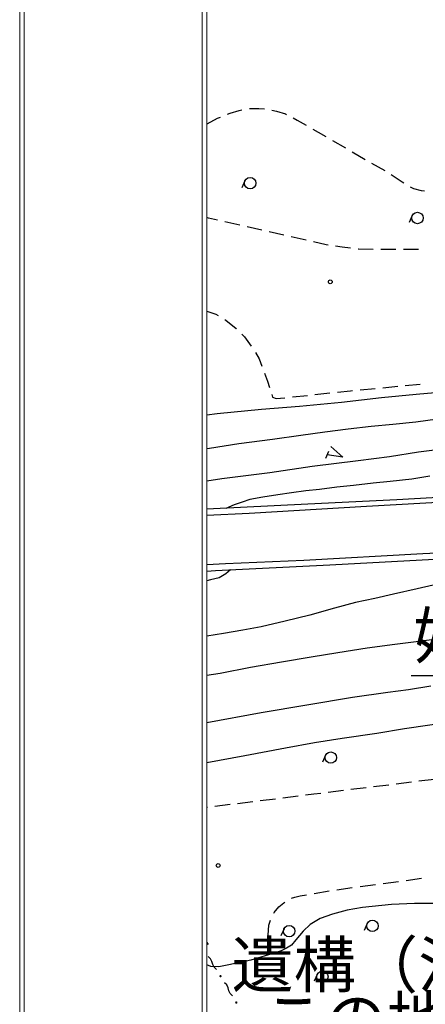
# Model space of a CAD drawing. Extents: x -230652 to 1028740, y 0 to 419336.
# Drawn here: x 0 to 26680, y 193948 to 258716 of the extents above; entities that cross this region are included whole.
import ezdxf
from ezdxf.enums import TextEntityAlignment as Align

# ---------------------------------------------------------------- set-up
doc = ezdxf.new("R2010")
doc.units = 0
doc.header["$LTSCALE"] = 600
doc.layers.get('0').update_dxf_attribs({"lineweight": 0})
doc.layers.get('Defpoints').update_dxf_attribs({"color": 5, "lineweight": 0})
for name, color, linetype, lineweight in [('D-TTL', 2, 'Continuous', 0), ('V-nasSTD', 7, 'Continuous', 0), ('【参照用】DMデータ_現況平面図用$0$D-BGD', 253, 'Continuous', 0)]:
    doc.layers.add(name, color=color, linetype=linetype, lineweight=lineweight)
doc.styles.add('YOKO_GOTHIC', font='msgothic.ttc')

msp = doc.modelspace()

# ---------------------------------------------------------------- hatches: boundary and pattern name
at = {"layer": '【参照用】DMデータ_現況平面図用$0$D-BGD', "lineweight": 25}
for points in [[(13176.8493, 195734.7637), (13178.0464, 195734.2342), (13179.2525, 195733.7256), (13180.4673, 195733.2382), (13181.6905, 195732.7721), (13182.9216, 195732.3274), (13184.1603, 195731.9042), (13185.4062, 195731.5027), (13186.6589, 195731.1231), (13187.918, 195730.7653), (13189.1832, 195730.4296), (13190.4541, 195730.116), (13191.7302, 195729.8246), (13193.0112, 195729.5556), (13194.2968, 195729.3089), (13195.5864, 195729.0847), (13196.8797, 195728.8831), (13198.1764, 195728.7041), (13199.476, 195728.5477), (13200.7782, 195728.414), (13202.0824, 195728.3031), (13203.3884, 195728.2149), (13204.6958, 195728.1496), (13206.004, 195728.1071), (13207.3129, 195728.0874), (13208.6218, 195728.0906), (13209.9306, 195728.1166), (13211.2386, 195728.1654), (13212.5456, 195728.2371), (13213.8512, 195728.3316), (13215.1549, 195728.4488), (13216.4564, 195728.5888), (13217.7552, 195728.7515), (13219.051, 195728.9368), (13220.3433, 195729.1447), (13221.6319, 195729.3751), (13222.9162, 195729.628), (13224.1959, 195729.9032), (13225.4706, 195730.2008), (13226.7399, 195730.5205), (13228.0035, 195730.8624), (13229.2609, 195731.2262), (13230.5117, 195731.612), (13231.7556, 195732.0195), (13232.9923, 195732.4486), (13234.2212, 195732.8993), (13235.4421, 195733.3713), (13236.6546, 195733.8646), (13237.8582, 195734.379), (13239.0528, 195734.9143), (13240.2377, 195735.4704), (13241.4128, 195736.047), (13242.5777, 195736.6441), (13243.732, 195737.2614), (13244.8753, 195737.8988), (13246.0073, 195738.556), (13247.1277, 195739.2329), (13248.2361, 195739.9293), (13249.3321, 195740.6448), (13250.4155, 195741.3794), (13251.486, 195742.1328), (13252.5431, 195742.9048), (13253.5866, 195743.6951), (13254.6161, 195744.5035), (13255.6314, 195745.3297), (13256.6321, 195746.1735), (13257.6179, 195747.0347), (13258.5885, 195747.9129), (13259.5437, 195748.8079), (13260.4831, 195749.7195), (13261.4064, 195750.6473), (13262.3134, 195751.5911), (13263.2038, 195752.5506), (13264.0773, 195753.5255), (13264.9337, 195754.5154), (13265.7726, 195755.5202), (13266.5939, 195756.5394), (13267.3973, 195757.5729), (13268.1826, 195758.6202), (13268.9494, 195759.681), (13269.6976, 195760.7551), (13270.4269, 195761.842), (13271.1372, 195762.9416), (13271.8281, 195764.0533), (13272.4996, 195765.177), (13273.1513, 195766.3121), (13273.7832, 195767.4585), (13274.3949, 195768.6158), (13274.9863, 195769.7835), (13275.5573, 195770.9614), (13276.1076, 195772.1491), (13276.6371, 195773.3462), (13277.1457, 195774.5523), (13277.6331, 195775.7671), (13278.0992, 195776.9903), (13278.5439, 195778.2214), (13278.9671, 195779.4601), (13279.3686, 195780.706), (13279.7482, 195781.9587), (13280.106, 195783.2178), (13280.4417, 195784.483), (13280.7553, 195785.7539), (13281.0467, 195787.03), (13281.3157, 195788.311), (13281.5624, 195789.5966), (13281.7865, 195790.8862), (13281.9882, 195792.1795), (13282.1672, 195793.4762), (13282.3236, 195794.7758), (13282.4573, 195796.0779), (13282.5682, 195797.3822), (13282.6563, 195798.6882), (13282.7217, 195799.9956), (13282.7642, 195801.3038), (13282.7839, 195802.6127), (13282.7807, 195803.9216), (13282.7547, 195805.2303), (13282.7058, 195806.5384), (13282.6342, 195807.8454), (13282.5397, 195809.151), (13282.4225, 195810.4547), (13282.2825, 195811.7562), (13282.1198, 195813.055), (13281.9345, 195814.3508), (13281.7266, 195815.6431), (13281.4962, 195816.9317), (13281.2433, 195818.216), (13280.968, 195819.4957), (13280.6705, 195820.7704), (13280.3508, 195822.0397), (13280.0089, 195823.3033), (13279.6451, 195824.5607), (13279.2593, 195825.8115), (13278.8518, 195827.0554), (13278.4227, 195828.292), (13277.972, 195829.521), (13277.4999, 195830.7419), (13277.0067, 195831.9544), (13276.4923, 195833.158), (13275.957, 195834.3525), (13275.4009, 195835.5375), (13274.8242, 195836.7126), (13274.2272, 195837.8775), (13273.6098, 195839.0318), (13272.9725, 195840.1751), (13272.3152, 195841.3071), (13271.6383, 195842.4275), (13270.942, 195843.5359), (13270.2264, 195844.6319), (13269.4918, 195845.7153), (13268.7384, 195846.7858), (13267.9665, 195847.8429), (13267.1762, 195848.8864), (13266.3678, 195849.9159), (13265.5416, 195850.9312), (13264.6978, 195851.9319), (13263.8366, 195852.9177), (13262.9584, 195853.8883), (13262.0634, 195854.8435), (13261.1518, 195855.7828), (13260.224, 195856.7062), (13259.2802, 195857.6132), (13258.3207, 195858.5036), (13257.3458, 195859.3771), (13256.3559, 195860.2335), (13255.3511, 195861.0724), (13254.3318, 195861.8937), (13253.2984, 195862.6971), (13252.2511, 195863.4823), (13251.1903, 195864.2492), (13250.1162, 195864.9974), (13249.0292, 195865.7267), (13247.9297, 195866.437), (13246.818, 195867.1279), (13245.6943, 195867.7994), (13244.5591, 195868.4511), (13243.4128, 195869.0829), (13242.2555, 195869.6947), (13241.0878, 195870.2861), (13239.9099, 195870.8571), (13238.7222, 195871.4074), (13237.5251, 195871.9369), (13236.319, 195872.4454), (13235.1041, 195872.9329), (13233.881, 195873.399), (13232.6499, 195873.8437), (13231.4112, 195874.2669), (13230.1653, 195874.6683), (13228.9126, 195875.048), (13227.6534, 195875.4058), (13226.3883, 195875.7415), (13225.1174, 195876.0551), (13223.8413, 195876.3465), (13222.5602, 195876.6155), (13221.2747, 195876.8622), (13219.9851, 195877.0863), (13218.6917, 195877.288), (13217.3951, 195877.467), (13216.0955, 195877.6234), (13214.7933, 195877.7571), (13213.4891, 195877.868), (13212.1831, 195877.9561), (13210.8757, 195878.0215), (13209.5674, 195878.064), (13208.2586, 195878.0837), (13206.9497, 195878.0805), (13205.6409, 195878.0545), (13204.3329, 195878.0056), (13203.0259, 195877.934), (13201.7203, 195877.8395), (13200.4166, 195877.7222), (13199.1151, 195877.5823), (13197.8163, 195877.4196), (13196.5205, 195877.2343), (13195.2281, 195877.0264), (13193.9396, 195876.796), (13192.6553, 195876.5431), (13191.3756, 195876.2678), (13190.1009, 195875.9703), (13188.8316, 195875.6506), (13187.568, 195875.3087), (13186.3106, 195874.9449), (13185.0598, 195874.5591), (13183.8159, 195874.1516), (13182.5792, 195873.7225), (13181.3503, 195873.2718), (13180.1294, 195872.7997), (13178.9169, 195872.3064), (13177.7133, 195871.7921), (13176.5187, 195871.2568), (13175.3337, 195870.7007), (13174.1586, 195870.124), (13172.9938, 195869.527), (13171.8395, 195868.9096), (13170.6962, 195868.2723), (13169.5642, 195867.615), (13168.4438, 195866.9381), (13167.3354, 195866.2418), (13166.2394, 195865.5262), (13165.1559, 195864.7916), (13164.0855, 195864.0382), (13163.0284, 195863.2663), (13161.9849, 195862.476), (13160.9554, 195861.6676), (13159.9401, 195860.8414), (13158.9394, 195859.9976), (13157.9536, 195859.1364), (13156.983, 195858.2582), (13156.0278, 195857.3632), (13155.0884, 195856.4516), (13154.1651, 195855.5238), (13153.2581, 195854.58), (13152.3677, 195853.6205), (13151.4942, 195852.6456), (13150.6378, 195851.6556), (13149.7988, 195850.6509), (13148.9775, 195849.6316), (13148.1742, 195848.5982), (13147.3889, 195847.5509), (13146.6221, 195846.4901), (13145.8739, 195845.416), (13145.1446, 195844.329), (13144.4343, 195843.2295), (13143.7434, 195842.1178), (13143.0719, 195840.9941), (13142.4202, 195839.8589), (13141.7883, 195838.7125), (13141.1766, 195837.5553), (13140.5852, 195836.3876), (13140.0142, 195835.2097), (13139.4639, 195834.022), (13138.9344, 195832.8249), (13138.4258, 195831.6188), (13137.9384, 195830.4039), (13137.4723, 195829.1808), (13137.0276, 195827.9497), (13136.6044, 195826.711), (13136.2029, 195825.4651), (13135.8233, 195824.2124), (13135.4655, 195822.9532), (13135.1298, 195821.6881), (13134.8162, 195820.4172), (13134.5248, 195819.1411), (13134.2558, 195817.86), (13134.0091, 195816.5745), (13133.7849, 195815.2849), (13133.5833, 195813.9915), (13133.4043, 195812.6949), (13133.2479, 195811.3953), (13133.1142, 195810.0931), (13133.0033, 195808.7889), (13132.9151, 195807.4829), (13132.8498, 195806.1755), (13132.8073, 195804.8672), (13132.7876, 195803.5584), (13132.7908, 195802.2494), (13132.8168, 195800.9407), (13132.8657, 195799.6327), (13132.9373, 195798.3257), (13133.0318, 195797.0201), (13133.149, 195795.7164), (13133.289, 195794.4149), (13133.4517, 195793.1161), (13133.637, 195791.8203), (13133.8449, 195790.5279), (13134.0753, 195789.2394), (13134.3282, 195787.9551), (13134.6034, 195786.6754), (13134.901, 195785.4007), (13135.2207, 195784.1314), (13135.5626, 195782.8678), (13135.9264, 195781.6104), (13136.3122, 195780.3596), (13136.7197, 195779.1156), (13137.1488, 195777.879), (13137.5995, 195776.6501), (13138.0715, 195775.4292), (13138.5648, 195774.2167), (13139.0792, 195773.013), (13139.6145, 195771.8185), (13140.1706, 195770.6335), (13140.7472, 195769.4584), (13141.3443, 195768.2936), (13141.9617, 195767.1393), (13142.599, 195765.996), (13143.2563, 195764.864), (13143.9331, 195763.7436), (13144.6295, 195762.6352), (13145.345, 195761.5392), (13146.0796, 195760.4557), (13146.833, 195759.3853), (13147.605, 195758.3282), (13148.3953, 195757.2847), (13149.2037, 195756.2552), (13150.0299, 195755.2399), (13150.8737, 195754.2392), (13151.7349, 195753.2534), (13152.6131, 195752.2828), (13153.5081, 195751.3276), (13154.4197, 195750.3882), (13155.3475, 195749.4649), (13156.2913, 195748.5579), (13157.2508, 195747.6675), (13158.2257, 195746.794), (13159.2156, 195745.9376), (13160.2204, 195745.0986), (13161.2397, 195744.2773), (13162.2731, 195743.474), (13163.3204, 195742.6887), (13164.3812, 195741.9219), (13165.4553, 195741.1737), (13166.5422, 195740.4444), (13167.6418, 195739.7341), (13168.7535, 195739.0431), (13169.8772, 195738.3717), (13171.0123, 195737.72), (13172.1587, 195737.0881), (13173.316, 195736.4764), (13174.4837, 195735.885), (13175.6616, 195735.314)], [(14216.4944, 193996.8189), (14217.6915, 193996.2894), (14218.8976, 193995.7808), (14220.1125, 193995.2934), (14221.3356, 193994.8273), (14222.5668, 193994.3826), (14223.8054, 193993.9594), (14225.0513, 193993.5579), (14226.304, 193993.1783), (14227.5632, 193992.8205), (14228.8284, 193992.4848), (14230.0992, 193992.1712), (14231.3753, 193991.8798), (14232.6564, 193991.6108), (14233.9419, 193991.3641), (14235.2315, 193991.14), (14236.5249, 193990.9383), (14237.8216, 193990.7593), (14239.1212, 193990.6029), (14240.4233, 193990.4692), (14241.7275, 193990.3583), (14243.0335, 193990.2702), (14244.3409, 193990.2048), (14245.6492, 193990.1623), (14246.958, 193990.1426), (14248.267, 193990.1458), (14249.5757, 193990.1718), (14250.8837, 193990.2207), (14252.1908, 193990.2923), (14253.4963, 193990.3868), (14254.8, 193990.504), (14256.1015, 193990.644), (14257.4003, 193990.8067), (14258.6961, 193990.992), (14259.9885, 193991.1999), (14261.277, 193991.4303), (14262.5613, 193991.6832), (14263.841, 193991.9585), (14265.1157, 193992.256), (14266.3851, 193992.5757), (14267.6486, 193992.9176), (14268.906, 193993.2814), (14270.1568, 193993.6672), (14271.4008, 193994.0747), (14272.6374, 193994.5038), (14273.8663, 193994.9545), (14275.0872, 193995.4266), (14276.2997, 193995.9198), (14277.5034, 193996.4342), (14278.6979, 193996.9695), (14279.8829, 193997.5256), (14281.058, 193998.1023), (14282.2228, 193998.6993), (14283.3771, 193999.3167), (14284.5204, 193999.954), (14285.6524, 194000.6113), (14286.7728, 194001.2881), (14287.8812, 194001.9845), (14288.9773, 194002.7001), (14290.0607, 194003.4347), (14291.1311, 194004.188), (14292.1882, 194004.96), (14293.2317, 194005.7503), (14294.2612, 194006.5587), (14295.2765, 194007.3849), (14296.2772, 194008.2287), (14297.263, 194009.0899), (14298.2336, 194009.9681), (14299.1888, 194010.8631), (14300.1282, 194011.7747), (14301.0515, 194012.7025), (14301.9585, 194013.6463), (14302.8489, 194014.6058), (14303.7224, 194015.5807), (14304.5788, 194016.5706), (14305.4178, 194017.5754), (14306.2391, 194018.5947), (14307.0425, 194019.6281), (14307.8277, 194020.6754), (14308.5945, 194021.7362), (14309.3427, 194022.8103), (14310.0721, 194023.8973), (14310.7823, 194024.9968), (14311.4733, 194026.1085), (14312.1447, 194027.2322), (14312.7965, 194028.3674), (14313.4283, 194029.5137), (14314.04, 194030.671), (14314.6315, 194031.8387), (14315.2024, 194033.0166), (14315.7527, 194034.2043), (14316.2822, 194035.4014), (14316.7908, 194036.6075), (14317.2782, 194037.8224), (14317.7443, 194039.0455), (14318.189, 194040.2766), (14318.6122, 194041.5153), (14319.0137, 194042.7612), (14319.3934, 194044.0139), (14319.7511, 194045.273), (14320.0868, 194046.5382), (14320.4004, 194047.8091), (14320.6918, 194049.0852), (14320.9608, 194050.3662), (14321.2075, 194051.6518), (14321.4317, 194052.9414), (14321.6333, 194054.2348), (14321.8123, 194055.5314), (14321.9687, 194056.831), (14322.1024, 194058.1332), (14322.2133, 194059.4374), (14322.3015, 194060.7434), (14322.3668, 194062.0508), (14322.4093, 194063.3591), (14322.429, 194064.6679), (14322.4258, 194065.9768), (14322.3998, 194067.2856), (14322.351, 194068.5936), (14322.2793, 194069.9006), (14322.1848, 194071.2062), (14322.0676, 194072.5099), (14321.9276, 194073.8114), (14321.7649, 194075.1102), (14321.5796, 194076.406), (14321.3717, 194077.6983), (14321.1413, 194078.9869), (14320.8884, 194080.2712), (14320.6132, 194081.5509), (14320.3156, 194082.8256), (14319.9959, 194084.0949), (14319.654, 194085.3585), (14319.2902, 194086.6159), (14318.9045, 194087.8667), (14318.497, 194089.1106), (14318.0678, 194090.3473), (14317.6171, 194091.5762), (14317.1451, 194092.7971), (14316.6518, 194094.0096), (14316.1374, 194095.2132), (14315.6021, 194096.4078), (14315.046, 194097.5928), (14314.4694, 194098.7679), (14313.8723, 194099.9327), (14313.255, 194101.087), (14312.6176, 194102.2303), (14311.9604, 194103.3623), (14311.2835, 194104.4827), (14310.5871, 194105.5911), (14309.8716, 194106.6871), (14309.137, 194107.7706), (14308.3836, 194108.841), (14307.6116, 194109.8981), (14306.8213, 194110.9416), (14306.013, 194111.9711), (14305.1867, 194112.9864), (14304.3429, 194113.9871), (14303.4818, 194114.9729), (14302.6035, 194115.9435), (14301.7085, 194116.8987), (14300.7969, 194117.8381), (14299.8691, 194118.7614), (14298.9253, 194119.6684), (14297.9658, 194120.5588), (14296.991, 194121.4323), (14296.001, 194122.2887), (14294.9962, 194123.1277), (14293.977, 194123.9489), (14292.9435, 194124.7523), (14291.8962, 194125.5376), (14290.8354, 194126.3044), (14289.7613, 194127.0526), (14288.6744, 194127.7819), (14287.5749, 194128.4922), (14286.4631, 194129.1831), (14285.3395, 194129.8546), (14284.2043, 194130.5063), (14283.0579, 194131.1382), (14281.9006, 194131.7499), (14280.7329, 194132.3413), (14279.555, 194132.9123), (14278.3674, 194133.4626), (14277.1703, 194133.9921), (14275.9641, 194134.5007), (14274.7493, 194134.9881), (14273.5261, 194135.4542), (14272.295, 194135.8989), (14271.0563, 194136.3221), (14269.8104, 194136.7236), (14268.5577, 194137.1032), (14267.2986, 194137.461), (14266.0334, 194137.7967), (14264.7625, 194138.1103), (14263.4864, 194138.4017), (14262.2054, 194138.6707), (14260.9199, 194138.9174), (14259.6302, 194139.1416), (14258.3369, 194139.3432), (14257.0402, 194139.5222), (14255.7406, 194139.6786), (14254.4385, 194139.8123), (14253.1342, 194139.9232), (14251.8282, 194140.0113), (14250.5209, 194140.0767), (14249.2126, 194140.1192), (14247.9037, 194140.1389), (14246.5948, 194140.1357), (14245.2861, 194140.1097), (14243.978, 194140.0608), (14242.671, 194139.9892), (14241.3654, 194139.8947), (14240.0617, 194139.7775), (14238.7603, 194139.6375), (14237.4614, 194139.4748), (14236.1656, 194139.2895), (14234.8733, 194139.0816), (14233.5847, 194138.8512), (14232.3004, 194138.5983), (14231.0207, 194138.3231), (14229.746, 194138.0255), (14228.4767, 194137.7058), (14227.2131, 194137.3639), (14225.9558, 194137.0001), (14224.7049, 194136.6143), (14223.461, 194136.2068), (14222.2244, 194135.7777), (14220.9954, 194135.327), (14219.7745, 194134.8549), (14218.5621, 194134.3617), (14217.3584, 194133.8473), (14216.1639, 194133.312), (14214.9789, 194132.7559), (14213.8038, 194132.1793), (14212.6389, 194131.5822), (14211.4846, 194130.9648), (14210.3413, 194130.3275), (14209.2093, 194129.6702), (14208.0889, 194128.9934), (14206.9806, 194128.297), (14205.8845, 194127.5814), (14204.8011, 194126.8468), (14203.7306, 194126.0935), (14202.6735, 194125.3215), (14201.6301, 194124.5312), (14200.6005, 194123.7228), (14199.5853, 194122.8966), (14198.5846, 194122.0528), (14197.5987, 194121.1916), (14196.6281, 194120.3134), (14195.673, 194119.4184), (14194.7336, 194118.5068), (14193.8102, 194117.579), (14192.9032, 194116.6352), (14192.0128, 194115.6757), (14191.1393, 194114.7008), (14190.2829, 194113.7109), (14189.444, 194112.7061), (14188.6227, 194111.6868), (14187.8193, 194110.6534), (14187.0341, 194109.6061), (14186.2672, 194108.5453), (14185.519, 194107.4712), (14184.7897, 194106.3842), (14184.0794, 194105.2847), (14183.3885, 194104.173), (14182.717, 194103.0493), (14182.0653, 194101.9142), (14181.4335, 194100.7678), (14180.8217, 194099.6105), (14180.2303, 194098.4428), (14179.6593, 194097.2649), (14179.109, 194096.0772), (14178.5795, 194094.8801), (14178.071, 194093.674), (14177.5836, 194092.4591), (14177.1174, 194091.236), (14176.6727, 194090.0049), (14176.2495, 194088.7662), (14175.8481, 194087.5203), (14175.4684, 194086.2676), (14175.1106, 194085.0085), (14174.7749, 194083.7433), (14174.4613, 194082.4724), (14174.17, 194081.1963), (14173.9009, 194079.9153), (14173.6543, 194078.6297), (14173.4301, 194077.3401), (14173.2284, 194076.0467), (14173.0494, 194074.7501), (14172.893, 194073.4505), (14172.7594, 194072.1483), (14172.6484, 194070.8441), (14172.5603, 194069.5381), (14172.4949, 194068.2307), (14172.4524, 194066.9225), (14172.4327, 194065.6136), (14172.4359, 194064.3047), (14172.4619, 194062.9959), (14172.5108, 194061.6879), (14172.5825, 194060.3809), (14172.6769, 194059.0753), (14172.7942, 194057.7716), (14172.9341, 194056.4701), (14173.0968, 194055.1713), (14173.2821, 194053.8755), (14173.49, 194052.5832), (14173.7204, 194051.2946), (14173.9733, 194050.0103), (14174.2486, 194048.7306), (14174.5461, 194047.4559), (14174.8659, 194046.1866), (14175.2077, 194044.923), (14175.5716, 194043.6656), (14175.9573, 194042.4148), (14176.3648, 194041.1709), (14176.794, 194039.9342), (14177.2446, 194038.7053), (14177.7167, 194037.4844), (14178.21, 194036.2719), (14178.7243, 194035.0683), (14179.2596, 194033.8737), (14179.8157, 194032.6888), (14180.3924, 194031.5136), (14180.9895, 194030.3488), (14181.6068, 194029.1945), (14182.2442, 194028.0512), (14182.9014, 194026.9192), (14183.5783, 194025.7988), (14184.2746, 194024.6904), (14184.9902, 194023.5944), (14185.7248, 194022.511), (14186.4782, 194021.4405), (14187.2501, 194020.3834), (14188.0404, 194019.3399), (14188.8488, 194018.3104), (14189.675, 194017.2951), (14190.5188, 194016.2944), (14191.38, 194015.3086), (14192.2582, 194014.338), (14193.1533, 194013.3828), (14194.0648, 194012.4434), (14194.9926, 194011.5201), (14195.9364, 194010.6131), (14196.8959, 194009.7227), (14197.8708, 194008.8492), (14198.8608, 194007.9928), (14199.8655, 194007.1539), (14200.8848, 194006.3326), (14201.9182, 194005.5292), (14202.9655, 194004.7439), (14204.0264, 194003.9771), (14205.1004, 194003.2289), (14206.1874, 194002.4996), (14207.2869, 194001.7893), (14208.3987, 194001.0984), (14209.5223, 194000.4269), (14210.6575, 193999.7752), (14211.8039, 193999.1433), (14212.9611, 193998.5316), (14214.1288, 193997.9402), (14215.3067, 193997.3692)]]:
    msp.add_hatch(color=256, dxfattribs=at).paths.add_polyline_path(points)

# ---------------------------------------------------------------- linework, layer by layer
at = {"lineweight": 25}
msp.add_lwpolyline([(107381.1478, 118761.4886), (107381.1478, 215555.6594), (107381.1478, 215555.6594), (25743.3576, 215555.6594)], dxfattribs=at)
at = {"layer": 'D-TTL', "linetype": 'Continuous'}
for points in [[(300, 0), (504300, 0), (504300, 356400), (300, 356400)], [(12300, 12000), (492300, 12000), (492300, 344400), (12300, 344400)]]:
    msp.add_lwpolyline(points, close=True, dxfattribs=at)
at = {"layer": 'Defpoints'}
msp.add_lwpolyline([(317266.5088, 44294.0554), (317266.5088, 12000), (12300, 12000), (12300, 314400), (42300, 314400), (42300, 344400), (492300, 344400), (492300, 44294.0554)], close=True, dxfattribs=at)
at = {"layer": 'V-nasSTD'}
for points in [[(0, 0), (0, 356400), (504600, 356400), (504600, 0)], [(12000, 12000), (12000, 344400), (492600, 344400), (492600, 12000)]]:
    msp.add_lwpolyline(points, close=True, dxfattribs=at)
at = {"layer": '【参照用】DMデータ_現況平面図用$0$D-BGD', "lineweight": 25}
for points in [[(13671.5751, 252496.5327), (13838.055, 252563.5313), (14429.2746, 252749.1883), (14620.8073, 252783.1168)], [(15110.4142, 252865.572), (15733.5626, 252873.2251), (16102.6698, 252841.5999)], [(16592.9385, 252764.7165), (16891.4516, 252707.8862), (17480.307, 252524.6773), (17544.5854, 252489.9014)], [(12322.5122, 251867.3938), (13017.8808, 252233.4583), (13210.6716, 252311.0455)], [(17981.56, 252253.4892), (18251.8212, 252107.2723), (18848.048, 251767.235)], [(19279.6219, 251521.1017), (19625.0338, 251324.1079), (20140.4137, 251024.7421)], [(20570.0237, 250775.1969), (21429.2437, 250276.1064)], [(21858.8538, 250026.5612), (22718.0738, 249527.4708)], [(23147.9791, 249278.4462), (24017.2474, 248797.07)], [(14816.9891, 248116.8291), (14610.7459, 247661.35)], [(24437.951, 248533.6566), (25163.8646, 248043.293), (25261.3008, 247977.3784)], [(25682.5443, 247715.2701), (25898.2538, 247602.0823), (26405.002, 247482.3976), (26632.0273, 247449.7372)], [(13018.6444, 245533.0473), (12429.5791, 245668.6453), (12300, 245703.3276)], [(25820.2071, 245827.2588), (25613.9639, 245371.7797)], [(14471.6302, 245200.8268), (13502.9656, 245422.2749)], [(15924.627, 244868.6547), (14955.9624, 245090.1028)], [(17378.7064, 244541.2542), (16409.31, 244759.4768)], [(18832.8008, 244213.9204), (17863.4045, 244432.143)], [(20287.94, 243892.7264), (20149.1739, 243914.1806), (19317.2613, 244103.7596)], [(21763.4048, 243683.0033), (21213.046, 243749.6991), (20778.9341, 243816.8156)], [(23249.7772, 243597.4161), (22292.1802, 243618.9231), (22256.6238, 243623.232)], [(24740.2087, 243590.9013), (23746.555, 243592.5331)], [(26230.6892, 243588.4535), (25237.0356, 243590.0853)], [(12300, 239534.3206), (12893.2301, 239342.1279), (13056.7999, 239248.4181)], [(13488.6866, 239000.9886), (13569.6096, 238954.6275), (14228.7531, 238410.2716), (14261.9205, 238376.4681)], [(14610.5182, 238021.1835), (14783.0691, 237845.3227), (15225.221, 237240.6189)], [(15499.7404, 236826.0291), (15751.8683, 236406.6099), (15935.2545, 235934.8856)], [(39046.0352, 236312.6163), (38089.8366, 236016.6924), (36768.4521, 235639.1363), (35438.6446, 235306.0104), (34503.0703, 235055.6344), (33425.2832, 234883.9236), (32408.3059, 234725.294), (31055.7557, 234552.8556), (28327.1761, 234248.2492), (26085.8147, 234052.3482), (23796.8953, 233836.2677), (21166.8699, 233540.8244), (18409.5347, 233262.4115), (15894.7338, 233066.2813), (12997.5421, 232782.0388), (12300, 232708.6969)], [(16107.3829, 235467.9747), (16290.2875, 234928.9579), (16424.8757, 234524.4812)], [(38501.1529, 234527.436), (37393.547, 234258.3562), (35751.3531, 233902.0203), (33666.2503, 233471.8022), (31761.5483, 233110.2873), (30016.2953, 232826.9627), (28665.6879, 232627.299), (27482.6607, 232434.0842), (26046.2351, 232231.5655), (24554.5326, 232081.5198), (23126.2695, 231957.6352), (21595.2077, 231783.6977), (20070.1274, 231593.879), (18484.8567, 231363.2552), (16638.1957, 231098.4053), (14412.3567, 230813.1456), (12483.6421, 230517.3904), (12300, 230492.2657)], [(22388.9621, 234364.6368), (23379.9081, 234459.5899)], [(23875.3811, 234507.0664), (24866.3271, 234602.0194)], [(25361.6651, 234650.8712), (26352.1666, 234750.3547)], [(59898.8465, 234276.771), (57602.422, 232953.1821), (55816.998, 232004.1588), (54669.0233, 231493.1952), (53694.35, 231095.8633), (52697.8137, 230708.4311), (51677.3857, 230360.3583), (50190.1581, 229919.5823), (48318.8027, 229447.4651), (46596.0855, 229032.0876), (45158.2691, 228761.0414), (43411.2789, 228534.4879), (40645.5743, 228206.0757), (36488.6107, 227803.985), (32817.8323, 227595.5929), (29448.2172, 227388.0494), (24798.8564, 227139.7613), (18961.9623, 226838.6134), (12300, 226508.5233)], [(60123.3421, 233955.5715), (57490.7477, 232401.0928), (56124.8707, 231714.3629), (54939.0668, 231151.3713), (53938.2, 230725.2838), (52775.6138, 230303.2665), (51589.3427, 229891.9737), (50069.4415, 229439.6469), (48374.4482, 229024.8888), (46544.3414, 228643.8673), (45078.8012, 228372.2018), (43077.4343, 228068.7279), (39010.3278, 227680.8361), (32183.6817, 227223.0013), (22820.1114, 226702.0001), (15098.6724, 226236.584), (12300, 226108.1157)], [(16582.0261, 234052.1982), (16633.909, 233896.2749), (16873.491, 233787.791), (17438.4991, 233847.5306)], [(17933.4824, 233899.8664), (18923.449, 234004.5379)], [(19418.4323, 234056.8736), (20408.3989, 234161.5451)], [(20903.3822, 234213.8809), (21751.5461, 234303.5592), (21893.4891, 234317.1603)], [(12300, 222880.8944), (13546.6208, 222944.7066), (18699.9609, 223156.8937), (26517.3595, 223594.2271), (35085.6557, 224021.9682), (37722.2833, 224215.6259), (39674.6516, 224350.2811), (41679.4068, 224542.4474), (43721.3718, 224814.3656), (45538.3662, 225105.8215), (47484.9049, 225380.333), (49373.0526, 225858.0195), (50960.1578, 226308.4571), (52785.346, 226828.9224), (54131.1869, 227292.0051), (55486.3081, 227804.6746), (56525.6233, 228255.0663), (57419.1005, 228715.5098), (58313.349, 229272.2046), (61279.5188, 231020.3273)], [(20462.0621, 230631.5292), (21249.9962, 229945.1082)], [(28145.5458, 230501.596), (26226.0256, 230257.662), (24325.0349, 229962.5261), (22255.8446, 229688.6652), (19226.9278, 229326.8517), (16452.6482, 228918.8946), (13290.4761, 228507.6464), (12300, 228369.6093)], [(12300, 222450.4032), (12883.4765, 222476.5678), (20400.538, 222856.6941), (28101.3527, 223276.5623), (36583.5029, 223756.4836), (39572.6165, 223943.1189), (41533.1473, 224156.408), (43168.4173, 224378.6623), (45169.7843, 224682.1363), (46765.4881, 224909.1337), (48480.4552, 225246.788), (49793.0578, 225573.4339), (51392.2124, 225989.8744), (53227.7127, 226533.1137), (54676.2315, 227072.6496), (55926.5252, 227564.726), (57047.6871, 228074.6577), (58032.4122, 228617.8276), (59037.7615, 229206.5455), (60959.8418, 230314.3347)], [(20317.6919, 230312.6938), (20111.4487, 229857.2147)], [(21249.2744, 229945.7553), (20213.6078, 230085.0698)], [(26976.5947, 228698.2181), (25787.2943, 228493.5733), (24377.7662, 228348.0325), (23242.4678, 228228.7088), (21966.5229, 228077.5676), (20859.3608, 227959.7741), (19722.8598, 227813.5515), (18814.542, 227715.4937), (17885.3931, 227600.5228), (16974.1543, 227462.0738), (15989.7647, 227317.2294), (15145.9368, 227148.2564), (14631.821, 226982.5731), (14114.5772, 226805.1334), (13552.0622, 226571.3514)], [(33248.9504, 223568.191), (32995.1642, 223196.8105), (32609.3227, 222919.255), (32098.2675, 222697.2992), (31544.6714, 222534.1245), (30652.2885, 222347.619), (29548.7216, 222089.8832), (28252.9112, 221768.8065), (27189.237, 221509.473), (26136.3734, 221271.5901), (24594.9681, 220924.5032), (23358.0249, 220643.733), (22083.6638, 220370.0262), (20710.0456, 220000.7535), (19083.3741, 219555.0589), (17466.8079, 219160.7731), (15886.5417, 218788.471), (14687.3416, 218561.9633), (13404.6436, 218330.4521), (12300, 218158.9388)], [(13875.5339, 222526.8282), (13556.14, 222255.4102), (13129.288, 222008.4995), (12542.8115, 221862.4088), (12300, 221813.9091)], [(28711.023, 218133.1479), (26596.9041, 217852.1874), (24676.9714, 217607.3425), (22857.3289, 217373.0701), (20927.7034, 217077.7274), (19166.569, 216788.4211), (17220.8565, 216457.551), (15182.984, 216102.5474), (13184.8845, 215714.1661), (12300, 215569.5472)], [(54313.4488, 215636.0662), (52311.4264, 215442.6624), (48656.5529, 214937.2667), (45538.6899, 214560.8419), (41999.3685, 214099.7242), (39628.7233, 213797.7035), (37908.8376, 213599.493), (36163.1173, 213467.8672), (34451.1025, 213320.9795), (32646.1026, 213148.1363), (30455.4993, 212819.4783), (28592.0461, 212549.0592), (26974.1876, 212304.6503), (25316.763, 212064.9843), (23489.4564, 211750.7545), (21220.2191, 211430.259), (19390.4713, 211144.5779), (17480.6987, 210798.5318), (14798.7535, 210293.8784), (13138.1162, 209986.51), (12300, 209837.7737)], [(27038.8283, 214881.4012), (25571.7578, 214637.872), (24219.6202, 214466.3446), (21901.003, 214126.4947), (18888.8473, 213619.875), (15877.6025, 213112.8429), (12300, 212463.3722)], [(20119.9354, 210331.2699), (19913.6922, 209875.7909)], [(25764.7872, 208557.2534), (24770.5968, 208434.8635)], [(27256.0729, 208740.8384), (26261.8824, 208618.4484)], [(21290.9304, 208006.4986), (20296.7399, 207884.1086)], [(22782.216, 208190.0835), (21788.0256, 208067.6936)], [(24273.5016, 208373.6685), (23279.3112, 208251.2785)], [(15326.4749, 207266.6099), (14332.4546, 207142.8458)], [(16817.5053, 207452.256), (15823.485, 207328.4919)], [(18308.5357, 207637.902), (17314.5154, 207514.138)], [(19799.6447, 207822.9136), (19340.5601, 207766.3979), (18805.5459, 207699.7841)], [(12344.414, 206895.3177), (12300, 206889.7878)], [(13835.4444, 207080.9638), (12841.4241, 206957.1997)], [(25415.3683, 202098.5571), (26425.5411, 202234.8487)], [(20869.5905, 201485.2448), (21879.7633, 201621.5364)], [(22384.8498, 201689.6822), (23395.0226, 201825.9738)], [(23900.109, 201894.1197), (24910.2819, 202030.4113)], [(17868.3646, 200920.3818), (18099.8165, 201001.9359), (18454.0709, 201088.5179), (18857.8797, 201154.9955)], [(19360.7734, 201237.785), (20366.5607, 201403.3641)], [(27597.1614, 200581.9806), (25976.0668, 200572.8544), (24456.9995, 200517.5297), (22552.3288, 200306.3902), (21534.853, 200149.084), (20566.1926, 199886.2462), (19761.6929, 199590.7896), (19117.2302, 199195.424), (18636.0171, 198767.852), (18161.5446, 198200.0112), (17878.8483, 197847.21), (17551.6671, 197638.5957), (17199.7692, 197467.5189), (16796.7541, 197333.8587), (15211.0932, 196857.5193), (13764.4949, 196535.5629), (13103.4232, 196408.9786), (12576.8768, 196426.7569), (12300, 196542.3347)], [(16724.2567, 199938.0794), (16747.7481, 199979.6332), (17051.6882, 200350.2585), (17382.082, 200626.5753), (17433.0294, 200661.141)], [(16349.1788, 198486.063), (16378.3323, 199158.9459), (16495.3733, 199484.3486)], [(17385.6241, 198917.9951), (17179.3809, 198462.516)], [(22859.3063, 199260.661), (22653.0631, 198805.1819)], [(12300, 198019.9747), (12388.9067, 197890.608)], [(12946.917, 196236.4577), (12796.5157, 196380.3775), (12701.995, 196560.43), (12642.0103, 196762.8138), (12547.4895, 196942.8663), (12397.0882, 197086.786)], [(19568.786, 195916.2043), (19362.5428, 195460.7252)], [(13991.1626, 194501.7774), (13845.4584, 194650.4506), (13756.7658, 194833.4443), (13703.3082, 195037.6492), (13614.6155, 195220.6429), (13468.9113, 195369.3162)]]:
    msp.add_lwpolyline(points, dxfattribs=at)
for centre, radius in [((15158.5984, 247962.1467), 374.9981), ((26161.8164, 245672.5764), 374.9981), ((20428.1303, 241468.3557), 124.9994), ((20461.5447, 210176.5875), 374.9981), ((13052.9924, 203080.789), 124.9994), ((17727.2334, 198763.3127), 374.9981), ((23200.9156, 199105.9786), 374.9981), ((19910.3953, 195761.5219), 374.9981)]:
    msp.add_circle(centre, radius, dxfattribs=at)

# ---------------------------------------------------------------- texts
at = {"layer": 'V-nasSTD', "lineweight": 25, "style": 'YOKO_GOTHIC'}
for s, p in [('好日亭（活用or撤去）', (25891.4142, 215766.89)), ('遺構（活用）', (13924.6251, 194111.9895)), ('･この地域の歴史を伝える資源とし', (13924.6251, 190511.9895))]:
    msp.add_text(s, height=3000, dxfattribs=at).set_placement(p, align=Align.BOTTOM_LEFT)

doc.saveas('drawing.dxf')
